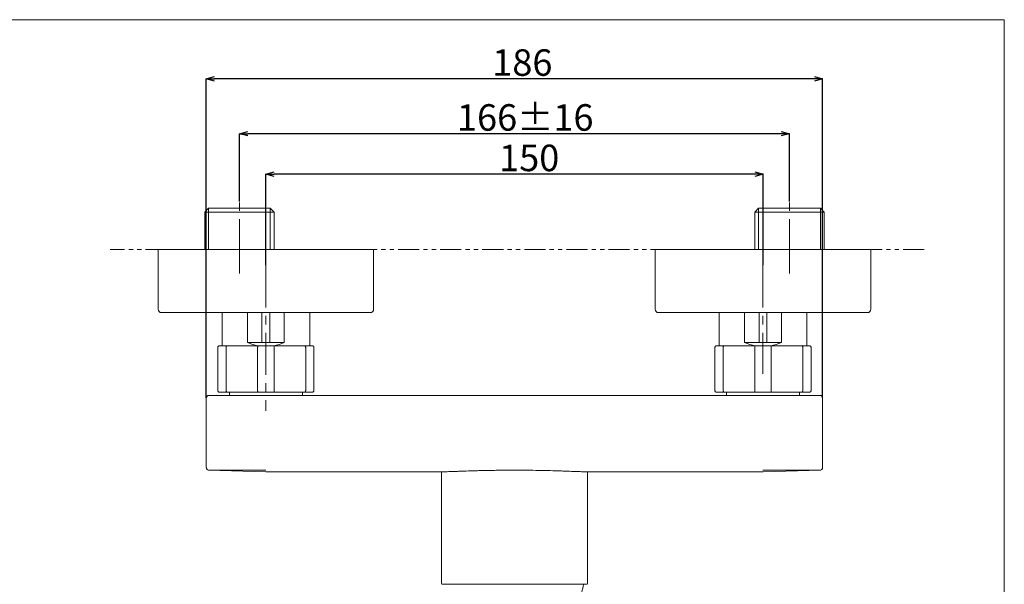
# Model space of a CAD drawing. Units: millimetres. Extents: x 137 to 611, y 115 to 458.
# Drawn here: x 314 to 611, y 287 to 458 of the extents above; entities that cross this region are included whole.
import ezdxf

# ---------------------------------------------------------------- set-up
doc = ezdxf.new("R2010")
doc.units = ezdxf.units.MM
doc.header["$PDSIZE"] = -1
doc.linetypes.add('CENTERX2', pattern=[20.32, 12.7, -2.54, 2.54, -2.54])
doc.linetypes.add('PHANTOM', pattern=[12.7, 6.35, -1.27, 1.27, -1.27, 1.27, -1.27])
doc.layers.add('アノテーション', color=7, linetype='Continuous')
doc.styles.add('SLDTEXTSTYLE0', font='TXT', dxfattribs={"width": 0.7})
doc.dimstyles.new('SLDDIMSTYLE0', dxfattribs={"dimtxt": 3.638021, "dimasz": 2.5, "dimexe": 0, "dimexo": 0.0625, "dimgap": 0.909505, "dimtad": 3, "dimdec": 1, "dimrnd": 1e-09, "dimzin": 12, "dimdsep": 46, "dimtxsty": 'SLDTEXTSTYLE0', "dimblk1": 'OPEN30', "dimblk2": 'OPEN30', "dimsah": 1, "dimcen": 0.09, "dimadec": 0, "dimazin": 3, "dimtfac": 1, "dimtdec": 1, "dimtofl": 0, "dimtmove": 0, "dimatfit": 3, "dimldrblk": 'OPEN30', "dimfxl": 1, "dimfrac": 2, "dimtolj": 1, "dimtzin": 12, "dimarcsym": 0})
doc.dimstyles.new('SLDDIMSTYLE1', dxfattribs={"dimtxt": 3.638021, "dimasz": 2.5, "dimexe": 0, "dimexo": 0.0625, "dimgap": 0.909505, "dimtad": 3, "dimdec": 1, "dimrnd": 1e-09, "dimzin": 12, "dimdsep": 46, "dimtxsty": 'SLDTEXTSTYLE0', "dimblk1": 'OPEN30', "dimblk2": 'OPEN30', "dimsah": 1, "dimcen": 0.09, "dimadec": 0, "dimazin": 3, "dimtol": 1, "dimtp": 16, "dimtm": 16, "dimtfac": 1, "dimtdec": 1, "dimtofl": 0, "dimtmove": 0, "dimatfit": 3, "dimldrblk": 'OPEN30', "dimfxl": 1, "dimfrac": 2, "dimtolj": 1, "dimarcsym": 0})

# ---------------------------------------------------------------- blocks, each defined once
blk = doc.blocks.new('_OPEN30')
at = {"color": 0, "linetype": 'ByBlock', "lineweight": -2}
for p, q in [((-1, 0.267949), (0, 0)), ((0, 0), (-1, -0.267949)), ((0, 0), (-1, 0))]:
    blk.add_line(p, q, dxfattribs=at)
blk = doc.blocks.new('*D106')
at = {"layer": 'Defpoints', "color": 0}
for p in [(370.54, 440.03), (370.54, 343.67), (556.54, 343.67)]:
    blk.add_point(p, dxfattribs=at)
at = {"layer": 'アノテーション', "color": 0, "lineweight": -2}
for p, q in [((370.54, 343.73), (370.54, 440.03)), ((554.04, 440.03), (373.04, 440.03)), ((556.54, 343.73), (556.54, 440.03))]:
    blk.add_line(p, q, dxfattribs=at)
at = {"layer": 'アノテーション', "color": 0, "lineweight": -2, "xscale": 2.5, "yscale": 2.5, "zscale": 2.5, "rotation": 180}
blk.add_blockref('_OPEN30', (370.54, 440.03), dxfattribs=at)
at = {"layer": 'アノテーション', "color": 0, "lineweight": -2, "xscale": 2.5, "yscale": 2.5, "zscale": 2.5}
blk.add_blockref('_OPEN30', (556.54, 440.03), dxfattribs=at)
at = {"layer": 'アノテーション', "color": 0, "lineweight": 18, "insert": (465.91, 448.94), "char_height": 8, "attachment_point": 2, "style": 'SLDTEXTSTYLE0'}
blk.add_mtext('\\A1;186', dxfattribs=at)
blk = doc.blocks.new('*D107')
at = {"layer": 'Defpoints', "color": 0}
for p in [(380.54, 423.46), (380.54, 402.97), (546.54, 402.97)]:
    blk.add_point(p, dxfattribs=at)
at = {"layer": 'アノテーション', "color": 0, "lineweight": -2}
for p, q in [((380.54, 403.03), (380.54, 423.46)), ((544.04, 423.46), (383.04, 423.46)), ((546.54, 403.03), (546.54, 423.46))]:
    blk.add_line(p, q, dxfattribs=at)
at = {"layer": 'アノテーション', "color": 0, "lineweight": -2, "xscale": 2.5, "yscale": 2.5, "zscale": 2.5, "rotation": 180}
blk.add_blockref('_OPEN30', (380.54, 423.46), dxfattribs=at)
at = {"layer": 'アノテーション', "color": 0, "lineweight": -2, "xscale": 2.5, "yscale": 2.5, "zscale": 2.5}
blk.add_blockref('_OPEN30', (546.54, 423.46), dxfattribs=at)
at = {"layer": 'アノテーション', "color": 0, "lineweight": 18, "insert": (466.78, 432.37), "char_height": 8, "attachment_point": 2, "style": 'SLDTEXTSTYLE0'}
blk.add_mtext('\\A1;166%%p16', dxfattribs=at)
blk = doc.blocks.new('*D108')
at = {"layer": 'Defpoints', "color": 0}
for p in [(388.54, 411.25), (388.54, 383.7), (538.54, 383.7)]:
    blk.add_point(p, dxfattribs=at)
at = {"layer": 'アノテーション', "color": 0, "lineweight": -2}
for p, q in [((388.54, 383.77), (388.54, 411.25)), ((536.04, 411.25), (391.04, 411.25)), ((538.54, 383.77), (538.54, 411.25))]:
    blk.add_line(p, q, dxfattribs=at)
at = {"layer": 'アノテーション', "color": 0, "lineweight": -2, "xscale": 2.5, "yscale": 2.5, "zscale": 2.5, "rotation": 180}
blk.add_blockref('_OPEN30', (388.54, 411.25), dxfattribs=at)
at = {"layer": 'アノテーション', "color": 0, "lineweight": -2, "xscale": 2.5, "yscale": 2.5, "zscale": 2.5}
blk.add_blockref('_OPEN30', (538.54, 411.25), dxfattribs=at)
at = {"layer": 'アノテーション', "color": 0, "lineweight": 18, "insert": (467.98, 420.16), "char_height": 8, "attachment_point": 2, "style": 'SLDTEXTSTYLE0'}
blk.add_mtext('\\A1;150', dxfattribs=at)

msp = doc.modelspace()

# ---------------------------------------------------------------- linework, layer by layer
at = {"color": 250, "linetype": 'Continuous', "lineweight": 18}
for p, q in [((371.221052, 400.969497), (370.059052, 399.807497)), ((370.059052, 399.807497), (391.014056, 399.807497)), ((370.059052, 399.807497), (370.059052, 388.469498)), ((389.852056, 400.969497), (371.221052, 400.969497)), ((391.014056, 399.807497), (389.852056, 400.969497)), ((391.014056, 388.469498), (391.014056, 399.807497)), ((537.221053, 400.969497), (536.059053, 399.807497)), ((536.059053, 399.807497), (557.014057, 399.807497)), ((536.059053, 399.807497), (536.059053, 388.469498)), ((555.852057, 400.969497), (537.221053, 400.969497)), ((557.014057, 399.807497), (555.852057, 400.969497)), ((557.014057, 388.469498), (557.014057, 399.807497)), ((421.036554, 388.469498), (356.036553, 388.469498)), ((356.036553, 388.469498), (356.036553, 370.469499)), ((421.036554, 370.469499), (421.036554, 388.469498)), ((538.536558, 388.469498), (506.036555, 388.469498)), ((506.036555, 388.469498), (506.036555, 370.469499)), ((571.036556, 388.469498), (538.536558, 388.469498)), ((571.036556, 370.469499), (571.036556, 388.469498)), ((420.036556, 369.469497), (357.036555, 369.469497)), ((375.316055, 369.469497), (375.316055, 359.469497)), ((382.98844, 369.469497), (382.98844, 360.469497)), ((387.335056, 360.469497), (387.335056, 369.469497)), ((389.738055, 369.469497), (389.738055, 360.469497)), ((394.084671, 360.469497), (394.084671, 369.469497)), ((401.757056, 359.469497), (401.757056, 369.469497)), ((538.536558, 369.469497), (507.036553, 369.469497)), ((525.316054, 369.469497), (525.316054, 359.469497)), ((532.988438, 369.469497), (532.988438, 360.469497)), ((537.335055, 360.469497), (537.335055, 369.469497)), ((570.036554, 369.469497), (538.536558, 369.469497)), ((539.738053, 369.469497), (539.738053, 360.469497)), ((544.08467, 360.469497), (544.08467, 369.469497)), ((551.757054, 359.469497), (551.757054, 369.469497)), ((382.98844, 360.469497), (387.335056, 360.469497)), ((387.335056, 360.469497), (389.738055, 360.469497)), ((389.738055, 360.469497), (394.084671, 360.469497)), ((537.335055, 360.469497), (532.988438, 360.469497)), ((539.738053, 360.469497), (537.335055, 360.469497)), ((544.08467, 360.469497), (539.738053, 360.469497)), ((374.036552, 358.969498), (374.036552, 345.969498)), ((374.536553, 359.469497), (376.872861, 359.469497)), ((376.543136, 345.969498), (376.543136, 358.969498)), ((376.872861, 359.469497), (386.200243, 359.469497)), ((386.029968, 358.969498), (386.029968, 345.969498)), ((386.200243, 359.469497), (390.872867, 359.469497)), ((390.872867, 359.469497), (400.200242, 359.469497)), ((391.043136, 345.969498), (391.043136, 358.969498)), ((400.200242, 359.469497), (402.536554, 359.469497)), ((400.529975, 358.969498), (400.529975, 345.969498)), ((403.036555, 345.969498), (403.036555, 358.969498)), ((524.036554, 358.969498), (524.036554, 345.969498)), ((524.536555, 359.469497), (526.872867, 359.469497)), ((526.543134, 345.969498), (526.543134, 358.969498)), ((526.872867, 359.469497), (536.200242, 359.469497)), ((536.029974, 358.969498), (536.029974, 345.969498)), ((536.200242, 359.469497), (540.872866, 359.469497)), ((540.872866, 359.469497), (550.200248, 359.469497)), ((541.043142, 345.969498), (541.043142, 358.969498)), ((550.200248, 359.469497), (552.536556, 359.469497)), ((550.529973, 358.969498), (550.529973, 345.969498)), ((553.036557, 345.969498), (553.036557, 358.969498)), ((376.872861, 345.469497), (374.536553, 345.469497)), ((386.200243, 345.469497), (376.872861, 345.469497)), ((377.536552, 345.469497), (377.536552, 344.469498)), ((390.872867, 345.469497), (386.200243, 345.469497)), ((400.200242, 345.469497), (390.872867, 345.469497)), ((399.536552, 344.469498), (399.536552, 345.469497)), ((402.536554, 345.469497), (400.200242, 345.469497)), ((526.872867, 345.469497), (524.536555, 345.469497)), ((536.200242, 345.469497), (526.872867, 345.469497)), ((527.536558, 345.469497), (527.536558, 344.469498)), ((540.872866, 345.469497), (536.200242, 345.469497)), ((550.200248, 345.469497), (540.872866, 345.469497)), ((549.536558, 344.469498), (549.536558, 345.469497)), ((552.536556, 345.469497), (550.200248, 345.469497)), ((370.536552, 343.669498), (370.536552, 322.724047)), ((371.336551, 344.469498), (388.536552, 344.469498)), ((388.536552, 344.469498), (538.536558, 344.469498)), ((538.536558, 344.469498), (555.736558, 344.469498)), ((556.536557, 322.724047), (556.536557, 343.669498)), ((371.079327, 321.937572), (388.643281, 321.428459)), ((388.528073, 321.429011), (441.041723, 321.429011)), ((441.04211, 321.429011), (441.668462, 321.429011)), ((441.536555, 321.429011), (441.536555, 287.669498)), ((486.030999, 321.429011), (485.404648, 321.429011)), ((485.536554, 287.669498), (485.536554, 321.429011)), ((486.031387, 321.429011), (538.545036, 321.429011)), ((538.429828, 321.428459), (555.993782, 321.937572)), ((485.336555, 287.469498), (441.736554, 287.469498))]:
    msp.add_line(p, q, dxfattribs=at)
at = {"color": 250, "lineweight": 18}
msp.add_lwpolyline([(611.359253, 114.920774), (137.402204, 114.920774), (137.402204, 457.877271), (611.359253, 457.877271)], close=True, dxfattribs=at)
at = {"color": 250, "linetype": 'Continuous', "lineweight": 18}
for centre, radius, start, end in [((357.036555, 370.469498), 1, 180, 270), ((420.036555, 370.469498), 1, 270, 0), ((507.036555, 370.469498), 1, 180, 270), ((570.036555, 370.469498), 1, 270, 0), ((388.536555, 372.469498), 13.2205, 245.18685911, 259.52091263), ((388.536555, 372.469498), 12.06, 264.28232031, 275.71767969), ((388.536555, 372.469498), 13.2205, 280.47908737, 294.81314089), ((538.536555, 372.469498), 13.2205, 245.18685911, 259.52091263), ((538.536555, 372.469498), 12.06, 264.28232031, 275.71767969), ((538.536555, 372.469498), 13.2205, 280.47908737, 294.81314089), ((371.336555, 343.669498), 0.8, 90, 180), ((555.736555, 343.669498), 0.8, 0, 90), ((441.736555, 287.669498), 0.2, 180, 270), ((459.832673, 292.171297), 25, 335.03705554, 349.15971159), ((485.336555, 287.669498), 0.2, 270, 0)]:
    msp.add_arc(centre, radius, start, end, dxfattribs=at)
for points, knots in [([(374.536553, 359.469497), (374.534107, 359.469486), (374.494636, 359.469306), (374.399544, 359.457158), (374.260873, 359.397998), (374.136804, 359.284177), (374.05276, 359.136111), (374.041955, 359.02504), (374.036552, 358.969498)], [0, 0, 0, 0, 0.0094644443, 0.1527096816, 0.3677368547, 0.5794806474, 0.7897129564, 1, 1, 1, 1]), ([(376.872861, 359.469497), (376.871247, 359.469486), (376.845185, 359.469305), (376.782352, 359.457159), (376.690886, 359.397998), (376.609131, 359.284176), (376.5538, 359.136112), (376.546691, 359.02504), (376.543136, 358.969498)], [0, 0, 0, 0, 0.0094584011, 0.1527086246, 0.3677341237, 0.579478055, 0.7897128944, 1, 1, 1, 1]), ([(386.200243, 359.469497), (386.199414, 359.469486), (386.186029, 359.469306), (386.153742, 359.457158), (386.106549, 359.397998), (386.064233, 359.284175), (386.035509, 359.136113), (386.031815, 359.025041), (386.029968, 358.969498)], [0, 0, 0, 0, 0.0094637289, 0.1527120593, 0.367736313, 0.5794783317, 0.7897139259, 1, 1, 1, 1]), ([(390.872867, 359.469497), (390.873697, 359.469486), (390.887082, 359.469306), (390.919369, 359.457158), (390.966562, 359.397998), (391.008878, 359.284175), (391.037604, 359.136113), (391.041291, 359.025041), (391.043136, 358.969498)], [0, 0, 0, 0, 0.0094637339, 0.152712141, 0.3677365097, 0.5794786417, 0.7897143484, 1, 1, 1, 1]), ([(400.200242, 359.469497), (400.201859, 359.469486), (400.227946, 359.469306), (400.290745, 359.457158), (400.382229, 359.397998), (400.463978, 359.284176), (400.519311, 359.136112), (400.52642, 359.02504), (400.529975, 358.969498)], [0, 0, 0, 0, 0.0094644788, 0.1527138234, 0.3677380032, 0.5794806352, 0.7897141847, 1, 1, 1, 1]), ([(403.036555, 358.969498), (403.031154, 359.02504), (403.020353, 359.136112), (402.936302, 359.284176), (402.812235, 359.397997), (402.673565, 359.457159), (402.578472, 359.469306), (402.539, 359.469486), (402.536554, 359.469497)], [0, 0, 0, 0, 0.2102858827, 0.4205200655, 0.6322634775, 0.8472859843, 0.9905355727, 1, 1, 1, 1]), ([(524.036554, 358.969498), (524.041955, 359.02504), (524.052756, 359.136112), (524.136807, 359.284176), (524.260875, 359.397997), (524.399544, 359.457159), (524.494637, 359.469306), (524.534109, 359.469486), (524.536555, 359.469497)], [0, 0, 0, 0, 0.2102858827, 0.4205200655, 0.6322634775, 0.8472859843, 0.9905355727, 1, 1, 1, 1]), ([(526.543134, 358.969498), (526.546689, 359.02504), (526.553799, 359.136112), (526.609131, 359.284176), (526.69088, 359.397998), (526.782365, 359.457158), (526.845163, 359.469306), (526.871251, 359.469486), (526.872867, 359.469497)], [0, 0, 0, 0, 0.2102858153, 0.4205193648, 0.6322619968, 0.8472861766, 0.9905355212, 1, 1, 1, 1]), ([(536.029974, 358.969498), (536.031818, 359.025041), (536.035506, 359.136113), (536.064232, 359.284175), (536.106547, 359.397998), (536.15374, 359.457158), (536.186028, 359.469306), (536.199412, 359.469486), (536.200242, 359.469497)], [0, 0, 0, 0, 0.2102856516, 0.4205213583, 0.6322634903, 0.847287859, 0.9905362661, 1, 1, 1, 1]), ([(540.872866, 359.469497), (540.873695, 359.469486), (540.88708, 359.469306), (540.919367, 359.457158), (540.96656, 359.397998), (541.008877, 359.284175), (541.0376, 359.136113), (541.041294, 359.025041), (541.043142, 358.969498)], [0, 0, 0, 0, 0.0094637289, 0.1527120593, 0.367736313, 0.5794783317, 0.7897139259, 1, 1, 1, 1]), ([(550.200248, 359.469497), (550.201862, 359.469486), (550.227925, 359.469305), (550.290758, 359.457159), (550.382224, 359.397998), (550.463978, 359.284176), (550.519309, 359.136112), (550.526418, 359.02504), (550.529973, 358.969498)], [0, 0, 0, 0, 0.0094584011, 0.1527086246, 0.3677341237, 0.579478055, 0.7897128944, 1, 1, 1, 1]), ([(552.536556, 359.469497), (552.539002, 359.469486), (552.578473, 359.469306), (552.673565, 359.457158), (552.812236, 359.397998), (552.936305, 359.284177), (553.02035, 359.136111), (553.031154, 359.02504), (553.036557, 358.969498)], [0, 0, 0, 0, 0.0094644443, 0.1527096816, 0.3677368547, 0.5794806474, 0.7897129564, 1, 1, 1, 1]), ([(374.536553, 345.469497), (374.534107, 345.469509), (374.494636, 345.4697), (374.399543, 345.481829), (374.260875, 345.541001), (374.136803, 345.654817), (374.052759, 345.802884), (374.041955, 345.913955), (374.036552, 345.969498)], [0, 0, 0, 0, 0.0094644589, 0.1527093713, 0.3677374132, 0.57947958, 0.7897118407, 1, 1, 1, 1]), ([(376.872861, 345.469497), (376.871247, 345.469509), (376.845185, 345.4697), (376.782351, 345.481828), (376.690886, 345.541002), (376.609131, 345.654818), (376.5538, 345.802883), (376.546691, 345.913955), (376.543136, 345.969498)], [0, 0, 0, 0, 0.0094584157, 0.1527083144, 0.3677346823, 0.5794769876, 0.7897117788, 1, 1, 1, 1]), ([(386.200243, 345.469497), (386.199414, 345.469509), (386.186029, 345.4697), (386.153742, 345.481828), (386.106549, 345.541001), (386.064232, 345.654819), (386.035509, 345.802882), (386.031815, 345.913954), (386.029968, 345.969498)], [0, 0, 0, 0, 0.0094637435, 0.152711749, 0.3677368716, 0.5794772643, 0.7897128102, 1, 1, 1, 1]), ([(391.043136, 345.969498), (391.041291, 345.913954), (391.037604, 345.802882), (391.008878, 345.654819), (390.966562, 345.541001), (390.919369, 345.481828), (390.887082, 345.4697), (390.873697, 345.469509), (390.872867, 345.469497)], [0, 0, 0, 0, 0.2102867673, 0.4205224257, 0.6322629317, 0.8472881693, 0.9905362514, 1, 1, 1, 1]), ([(400.529975, 345.969498), (400.52642, 345.913955), (400.519311, 345.802883), (400.463979, 345.654818), (400.382229, 345.541002), (400.290745, 345.481828), (400.227946, 345.4697), (400.201859, 345.469509), (400.200242, 345.469497)], [0, 0, 0, 0, 0.210286931, 0.4205204322, 0.6322614383, 0.8472864869, 0.9905355066, 1, 1, 1, 1]), ([(403.036555, 345.969498), (403.031154, 345.913955), (403.020353, 345.802883), (402.936303, 345.654818), (402.812233, 345.541002), (402.673566, 345.481828), (402.578472, 345.4697), (402.539, 345.469509), (402.536554, 345.469497)], [0, 0, 0, 0, 0.2102869984, 0.4205211328, 0.6322629189, 0.8472862945, 0.9905355581, 1, 1, 1, 1]), ([(524.036554, 345.969498), (524.041955, 345.913955), (524.052756, 345.802883), (524.136806, 345.654818), (524.260876, 345.541002), (524.399544, 345.481828), (524.494638, 345.4697), (524.534109, 345.469509), (524.536555, 345.469497)], [0, 0, 0, 0, 0.2102869984, 0.4205211328, 0.6322629189, 0.8472862945, 0.9905355581, 1, 1, 1, 1]), ([(526.872867, 345.469497), (526.871251, 345.469509), (526.845163, 345.4697), (526.782364, 345.481828), (526.690881, 345.541002), (526.60913, 345.654818), (526.553799, 345.802883), (526.546689, 345.913955), (526.543134, 345.969498)], [0, 0, 0, 0, 0.0094644934, 0.1527135131, 0.3677385617, 0.5794795678, 0.789713069, 1, 1, 1, 1]), ([(536.200242, 345.469497), (536.199412, 345.469509), (536.186028, 345.4697), (536.15374, 345.481828), (536.106548, 345.541001), (536.064231, 345.654819), (536.035505, 345.802882), (536.031818, 345.913954), (536.029974, 345.969498)], [0, 0, 0, 0, 0.0094637486, 0.1527118307, 0.3677370683, 0.5794775743, 0.7897132327, 1, 1, 1, 1]), ([(540.872866, 345.469497), (540.873695, 345.469509), (540.88708, 345.4697), (540.919368, 345.481828), (540.96656, 345.541001), (541.008877, 345.654819), (541.0376, 345.802882), (541.041294, 345.913954), (541.043142, 345.969498)], [0, 0, 0, 0, 0.0094637435, 0.152711749, 0.3677368716, 0.5794772643, 0.7897128102, 1, 1, 1, 1]), ([(550.200248, 345.469497), (550.201862, 345.469509), (550.227925, 345.4697), (550.290758, 345.481828), (550.382223, 345.541002), (550.463978, 345.654818), (550.519309, 345.802883), (550.526418, 345.913955), (550.529973, 345.969498)], [0, 0, 0, 0, 0.0094584157, 0.1527083144, 0.3677346823, 0.5794769876, 0.7897117788, 1, 1, 1, 1]), ([(552.536556, 345.469497), (552.539002, 345.469509), (552.578473, 345.4697), (552.673566, 345.481829), (552.812235, 345.541001), (552.936306, 345.654817), (553.02035, 345.802884), (553.031154, 345.913955), (553.036557, 345.969498)], [0, 0, 0, 0, 0.0094644589, 0.1527093713, 0.3677374132, 0.57947958, 0.7897118407, 1, 1, 1, 1]), ([(370.550112, 322.721755), (370.549594, 322.659896), (370.548352, 322.511818), (370.642567, 322.3081), (370.778904, 322.142287), (370.901211, 322.045912), (370.977647, 322.012481), (370.999919, 322.00274)], [0, 0, 0, 0, 0.2045308164, 0.4895991964, 0.7223202246, 0.9190907892, 1, 1, 1, 1]), ([(388.536552, 321.924994), (387.932178, 321.925456), (386.373321, 321.926649), (383.866087, 321.927136), (381.144703, 321.927621), (378.608447, 321.927822), (376.374694, 321.927319), (374.468483, 321.926263), (372.971549, 321.92542), (371.922689, 321.925196), (371.350797, 321.92536), (371.344223, 321.925366), (371.34158, 321.925368)], [0, 0, 0, 0, 0.06703138901, 0.17289347569, 0.28181628799, 0.38771843575, 0.49668755737, 0.60259945207, 0.71158159479, 0.8175870971, 0.92667379147, 1, 1, 1, 1]), ([(485.404648, 321.429011), (485.102546, 321.429011), (484.70259, 321.436223), (483.953044, 321.456305), (483.676791, 321.464591), (483.082989, 321.483621), (482.764864, 321.494374), (481.748245, 321.529643), (480.98793, 321.557166), (479.721528, 321.601786), (479.276175, 321.617286), (478.35704, 321.648429), (477.882505, 321.664101), (476.415035, 321.710711), (475.378532, 321.741241), (473.735155, 321.783587), (473.169778, 321.797185), (472.025373, 321.822432), (471.446098, 321.834099), (469.687571, 321.865819), (468.487751, 321.882584), (466.646283, 321.899715), (466.022588, 321.904102), (464.776303, 321.909923), (464.154811, 321.911367), (462.295156, 321.91136), (461.061785, 321.905555), (459.221419, 321.888534), (458.607234, 321.881443), (457.39354, 321.864752), (456.796937, 321.855206), (455.037018, 321.823449), (453.903395, 321.798111), (452.262822, 321.755906), (451.724666, 321.741101), (450.674904, 321.710649), (450.167781, 321.69514), (448.69815, 321.648456), (447.787038, 321.617119), (446.523729, 321.572622), (446.119723, 321.558201), (445.34838, 321.530744), (444.986094, 321.51789), (443.967267, 321.482546), (443.378304, 321.463268), (442.630364, 321.443163), (442.403747, 321.437931), (441.997369, 321.430831), (441.819975, 321.429011), (441.668461, 321.429011)], [0, 0, 0, 0, 0.0625, 0.0625, 0.09375, 0.09375, 0.125, 0.125, 0.1875, 0.1875, 0.21875, 0.21875, 0.25, 0.25, 0.3125, 0.3125, 0.34375, 0.34375, 0.375, 0.375, 0.4375, 0.4375, 0.46875, 0.46875, 0.5, 0.5, 0.5625, 0.5625, 0.59375, 0.59375, 0.625, 0.625, 0.6875, 0.6875, 0.71875, 0.71875, 0.75, 0.75, 0.8125, 0.8125, 0.84375, 0.84375, 0.875, 0.875, 0.9375, 0.9375, 0.96875, 0.96875, 1, 1, 1, 1]), ([(555.726947, 321.925367), (555.726379, 321.925365), (555.724993, 321.925361), (555.157653, 321.925199), (554.125915, 321.92541), (552.621181, 321.926252), (550.73768, 321.927303), (548.487971, 321.927823), (545.978216, 321.927628), (543.234334, 321.92714), (540.727337, 321.926669), (539.140919, 321.925456), (538.536558, 321.924994)], [0, 0, 0, 0, 0.0735688357, 0.1795461619, 0.2886047037, 0.3944887712, 0.5034424733, 0.609316552, 0.7182574987, 0.8240921335, 0.9329861622, 1, 1, 1, 1]), ([(556.066641, 322.009934), (556.113627, 322.02923), (556.231373, 322.077583), (556.383119, 322.238723), (556.511349, 322.458894), (556.523206, 322.633453), (556.52889, 322.717136)], [0, 0, 0, 0, 0.16842408946, 0.42206714288, 0.7229401189, 1, 1, 1, 1])]:
    msp.add_open_spline(points, degree=3, knots=knots, dxfattribs=at)
at = {"layer": 'アノテーション', "color": 250, "linetype": 'CENTERX2', "lineweight": 18}
for p, q in [((380.536555, 384.969498), (380.536555, 402.969498)), ((546.536555, 384.969498), (546.536555, 402.969498)), ((380.536555, 381.243579), (380.536555, 384.969498)), ((388.536555, 383.70333), (388.536555, 339.808075)), ((538.536555, 383.70333), (538.536555, 350.99955)), ((546.536555, 381.243579), (546.536555, 384.969498))]:
    msp.add_line(p, q, dxfattribs=at)
at = {"layer": 'アノテーション', "color": 250, "lineweight": 18}
for p, q in [((371.221055, 400.969498), (371.221055, 388.469498)), ((389.852055, 400.969498), (389.852055, 388.469498)), ((537.221055, 400.969498), (537.221055, 388.469498)), ((555.852055, 400.969498), (555.852055, 388.469498))]:
    msp.add_line(p, q, dxfattribs=at)
at = {"layer": 'アノテーション', "color": 250, "linetype": 'PHANTOM', "lineweight": 18}
msp.add_line((587.187218, 388.469498), (341.53216, 388.469498), dxfattribs=at)

# ---------------------------------------------------------------- dimensions: what is measured, and where the dimension line sits
at = {"layer": 'アノテーション', "color": 250, "lineweight": 18}
dim = msp.add_linear_dim(base=(370.536555, 440.032558), p1=(556.536555, 343.669498), p2=(370.536555, 343.669498), angle=0, text='186', dimstyle='SLDDIMSTYLE0', override={"dimtxt": 8, "dimtxsty": 'SLDTEXTSTYLE0'}, dxfattribs=at)
dim.commit()
dim.dimension.update_dxf_attribs({"geometry": '*D106', "text_midpoint": (465.912116, 440.032558), "dimtype": 160})
for base, p1, p2, dimstyle, picture, middle in [((380.536555, 423.459871), (546.536555, 402.969498), (380.536555, 402.969498), 'SLDDIMSTYLE1', '*D107', (466.784363, 423.459871)), ((388.536555, 411.248417), (538.536555, 383.70333), (388.536555, 383.70333), 'SLDDIMSTYLE0', '*D108', (467.975993, 411.248417))]:
    dim = msp.add_linear_dim(base=base, p1=p1, p2=p2, angle=0, dimstyle=dimstyle, override={"dimtxt": 8}, dxfattribs=at)
    dim.commit()
    dim.dimension.update_dxf_attribs({"geometry": picture, "text_midpoint": middle, "dimtype": 160})

doc.saveas('drawing.dxf')
